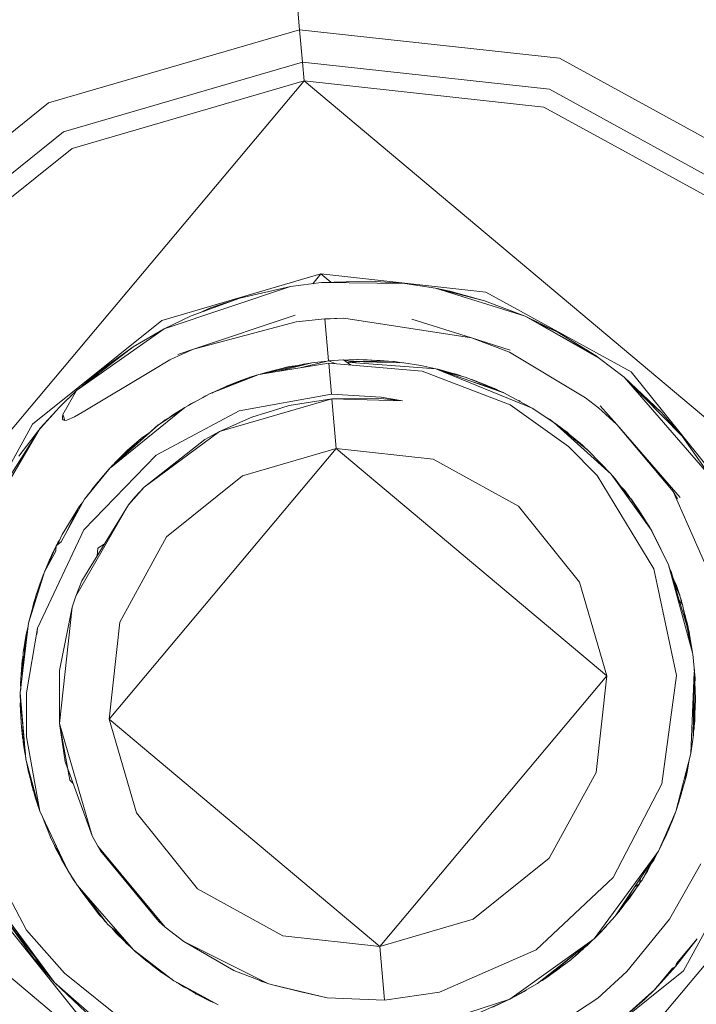
# Model space of a CAD drawing. Units: millimetres. Extents: x -10565 to -655, y 193 to 3750.
# Drawn here: x -1912 to -1899, y 1113 to 1132 of the extents above; entities that cross this region are included whole.
import ezdxf

# ---------------------------------------------------------------- set-up
doc = ezdxf.new("R2010")
doc.units = ezdxf.units.MM
doc.layers.add('1', color=7, linetype='Continuous', true_color=0xffffff)

msp = doc.modelspace()

# ---------------------------------------------------------------- linework, layer by layer
at = {"layer": '1', "color": 18, "linetype": 'Continuous', "lineweight": 13}
for p, q in [((-1906.885475, 1132.074617), (-1907.16657, 1135.289095)), ((-1906.885475, 1132.074617), (-1907.16657, 1135.289095)), ((-1906.885475, 1132.074617), (-1911.671013, 1130.679868)), ((-1906.885475, 1132.074617), (-1906.831354, 1131.455682)), ((-1901.930422, 1131.531738), (-1906.885475, 1132.074617)), ((-1911.383957, 1130.128883), (-1906.831354, 1131.455682)), ((-1906.831354, 1131.455682), (-1906.800359, 1131.101392)), ((-1906.831354, 1131.455682), (-1906.800359, 1131.101392)), ((-1906.831354, 1131.455682), (-1902.117342, 1130.939268)), ((-1901.930422, 1131.531738), (-1897.560447, 1129.133962)), ((-1917.525858, 1118.32013), (-1906.800359, 1131.101392)), ((-1911.219925, 1129.813455), (-1906.800359, 1131.101392)), ((-1906.800359, 1131.101392), (-1894.018978, 1120.375894)), ((-1906.800359, 1131.101392), (-1902.224153, 1130.600117)), ((-1902.117342, 1130.939268), (-1897.959799, 1128.658079)), ((-1915.558428, 1127.560042), (-1911.671013, 1130.679868)), ((-1902.224153, 1130.600117), (-1898.188204, 1128.385685)), ((-1915.082544, 1127.160691), (-1911.383957, 1130.128883)), ((-1914.81027, 1126.932167), (-1911.219925, 1129.813455)), ((-1909.513563, 1126.5352), (-1906.478256, 1127.419733)), ((-1906.634146, 1127.233966), (-1906.478256, 1127.419733)), ((-1906.478256, 1127.419733), (-1906.288198, 1127.260243)), ((-1906.478256, 1127.419733), (-1903.335661, 1127.075456)), ((-1906.463951, 1127.255343), (-1905.52339, 1127.281569)), ((-1905.52339, 1127.281569), (-1904.876798, 1127.234839)), ((-1909.464926, 1126.374267), (-1907.05809, 1127.180718)), ((-1908.023208, 1126.959704), (-1907.05809, 1127.180718)), ((-1906.463951, 1127.255343), (-1907.05809, 1127.180718)), ((-1906.463951, 1127.255343), (-1904.876798, 1127.234839)), ((-1904.876798, 1127.234839), (-1904.291719, 1127.146147)), ((-1904.291719, 1127.146147), (-1903.355449, 1126.908563)), ((-1904.291719, 1127.146147), (-1902.58202, 1126.616143)), ((-1904.021829, 1127.09), (-1904.291719, 1127.146147)), ((-1904.119618, 1127.102476), (-1904.021829, 1127.09)), ((-1908.955187, 1126.619481), (-1908.023208, 1126.959704)), ((-1908.023208, 1126.959704), (-1908.584207, 1126.770757)), ((-1904.021829, 1127.09), (-1903.355449, 1126.908563)), ((-1903.355449, 1126.908563), (-1902.58202, 1126.616143)), ((-1903.335661, 1127.075456), (-1900.564045, 1125.554703)), ((-1908.806594, 1126.673725), (-1908.640712, 1126.74918)), ((-1908.640712, 1126.74918), (-1908.745123, 1126.696165)), ((-1908.584207, 1126.770757), (-1908.699167, 1126.712942)), ((-1908.640712, 1126.74918), (-1908.584207, 1126.770757)), ((-1911.979288, 1124.556445), (-1909.513563, 1126.5352)), ((-1909.464926, 1126.374267), (-1908.955187, 1126.619481)), ((-1906.968206, 1126.633428), (-1908.90488, 1125.985883)), ((-1906.403154, 1126.561068), (-1906.947702, 1126.508616)), ((-1906.043619, 1126.574419), (-1906.403154, 1126.561068)), ((-1906.403154, 1126.561068), (-1906.303972, 1126.564763)), ((-1906.403154, 1126.561068), (-1906.333364, 1125.76236)), ((-1906.403154, 1126.561068), (-1906.333364, 1125.76236)), ((-1906.303972, 1126.564763), (-1906.043619, 1126.574419)), ((-1906.043619, 1126.574419), (-1903.606266, 1126.204751)), ((-1906.043619, 1126.574419), (-1903.606266, 1126.204751)), ((-1904.74686, 1126.558445), (-1903.606266, 1126.204751)), ((-1902.58202, 1126.616143), (-1901.229948, 1125.857137)), ((-1902.58202, 1126.616143), (-1901.162714, 1125.809811)), ((-1901.97143, 1126.316212), (-1902.58202, 1126.616143)), ((-1911.13624, 1125.198863), (-1909.464926, 1126.374267)), ((-1910.055012, 1126.031063), (-1909.464926, 1126.374267)), ((-1906.947702, 1126.508616), (-1908.90488, 1125.985883)), ((-1902.292586, 1126.453665), (-1901.97143, 1126.316212)), ((-1902.884811, 1125.926398), (-1903.606266, 1126.204751)), ((-1902.867168, 1125.966929), (-1903.606266, 1126.204751)), ((-1901.97143, 1126.316212), (-1901.229948, 1125.857137)), ((-1911.13624, 1125.198863), (-1910.055012, 1126.031063)), ((-1910.055012, 1126.031063), (-1910.725206, 1125.55065)), ((-1909.206957, 1125.883363), (-1908.90488, 1125.985883)), ((-1908.90488, 1125.985883), (-1909.195989, 1125.860475)), ((-1909.698762, 1125.580871), (-1909.356922, 1125.785373)), ((-1909.356922, 1125.785373), (-1909.195989, 1125.860475)), ((-1906.333297, 1125.762366), (-1906.048387, 1125.780962)), ((-1905.801596, 1125.723635), (-1906.048387, 1125.780962)), ((-1905.915528, 1125.685118), (-1906.048387, 1125.780962)), ((-1906.0405, 1125.77913), (-1905.94396, 1125.784658)), ((-1906.024787, 1125.77548), (-1905.755609, 1125.786923)), ((-1905.94396, 1125.784658), (-1905.851812, 1125.782833)), ((-1905.793279, 1125.786804), (-1905.876324, 1125.783319)), ((-1905.872125, 1125.783236), (-1905.793279, 1125.786804)), ((-1905.784066, 1125.785713), (-1905.793279, 1125.786804)), ((-1905.78569, 1125.785644), (-1905.793279, 1125.786804)), ((-1905.755609, 1125.786923), (-1905.075401, 1125.749014)), ((-1905.66992, 1125.782147), (-1905.593723, 1125.784419)), ((-1905.593723, 1125.784419), (-1905.103534, 1125.752114)), ((-1905.593723, 1125.784419), (-1905.545025, 1125.775187)), ((-1901.429504, 1125.061058), (-1902.884811, 1125.926398)), ((-1901.229948, 1125.857137), (-1901.162714, 1125.809811)), ((-1901.162714, 1125.809811), (-1900.697798, 1125.451468)), ((-1907.660574, 1125.503801), (-1906.329721, 1125.720404)), ((-1907.660574, 1125.503801), (-1906.329721, 1125.720404)), ((-1906.809896, 1125.702761), (-1907.609101, 1125.512178)), ((-1907.075256, 1125.653766), (-1907.54804, 1125.537299)), ((-1906.651586, 1125.726603), (-1907.287737, 1125.564482)), ((-1907.137483, 1125.640534), (-1907.199108, 1125.623256)), ((-1907.137483, 1125.640534), (-1907.152861, 1125.634648)), ((-1907.115373, 1125.643883), (-1907.137483, 1125.640534)), ((-1907.075256, 1125.653766), (-1906.920156, 1125.676468)), ((-1906.809896, 1125.702761), (-1907.043214, 1125.626798)), ((-1906.357855, 1125.76022), (-1906.873182, 1125.631953)), ((-1906.68274, 1125.718664), (-1906.809896, 1125.702761)), ((-1906.357855, 1125.76022), (-1906.651586, 1125.726603)), ((-1906.333297, 1125.762366), (-1906.357855, 1125.76022)), ((-1906.333297, 1125.762366), (-1906.293243, 1125.765823)), ((-1906.208031, 1125.710037), (-1906.333297, 1125.762366)), ((-1906.277746, 1125.127219), (-1906.329721, 1125.720404)), ((-1906.329721, 1125.720404), (-1904.544204, 1125.568293)), ((-1906.277746, 1125.127219), (-1906.329721, 1125.720404)), ((-1906.257089, 1125.76734), (-1906.293243, 1125.765823)), ((-1905.987713, 1125.737192), (-1904.287666, 1125.613354)), ((-1905.950855, 1125.758306), (-1905.075401, 1125.749014)), ((-1905.924624, 1125.752213), (-1904.893726, 1125.726603)), ((-1905.448482, 1125.774847), (-1905.347914, 1125.772856)), ((-1905.408484, 1125.772211), (-1905.347914, 1125.772856)), ((-1905.272488, 1125.763249), (-1905.347914, 1125.772856)), ((-1905.103534, 1125.752114), (-1905.086733, 1125.749646)), ((-1904.931171, 1125.727533), (-1905.075401, 1125.749014)), ((-1904.571146, 1125.673912), (-1904.893726, 1125.726603)), ((-1904.287666, 1125.613354), (-1904.571146, 1125.673912)), ((-1902.992338, 1125.155829), (-1904.287666, 1125.613354)), ((-1902.446836, 1124.86162), (-1904.287666, 1125.613354)), ((-1904.248327, 1125.603937), (-1904.267393, 1125.606193)), ((-1903.957196, 1125.522542), (-1904.248327, 1125.603937)), ((-1911.069579, 1125.250171), (-1910.725206, 1125.55065)), ((-1910.725206, 1125.55065), (-1910.993073, 1125.309056)), ((-1910.993073, 1125.309056), (-1910.725206, 1125.55065)), ((-1910.981745, 1124.813341), (-1909.698827, 1125.580832)), ((-1907.660574, 1125.503801), (-1908.600658, 1125.132583)), ((-1907.845348, 1125.444077), (-1908.600658, 1125.132583)), ((-1907.877296, 1125.43311), (-1908.053488, 1125.369333)), ((-1907.883475, 1125.428353), (-1908.053488, 1125.369333)), ((-1907.860571, 1125.437799), (-1907.877296, 1125.43311)), ((-1907.866205, 1125.43622), (-1907.852744, 1125.441027)), ((-1907.660574, 1125.503801), (-1907.845348, 1125.444077)), ((-1907.833298, 1125.447972), (-1907.826513, 1125.450395)), ((-1907.826513, 1125.450395), (-1907.78622, 1125.463866)), ((-1907.808438, 1125.456007), (-1907.78622, 1125.463866)), ((-1907.78622, 1125.463866), (-1907.780471, 1125.465047)), ((-1907.714218, 1125.487112), (-1907.741378, 1125.477683)), ((-1907.706551, 1125.48894), (-1907.714218, 1125.487112)), ((-1907.637582, 1125.507543), (-1907.54804, 1125.537299)), ((-1907.54804, 1125.537299), (-1907.349502, 1125.574084)), ((-1904.544204, 1125.568293), (-1902.870983, 1124.926351)), ((-1903.897136, 1125.507735), (-1904.200156, 1125.582444)), ((-1903.72619, 1125.453137), (-1904.140686, 1125.561439)), ((-1903.788236, 1125.469349), (-1903.897136, 1125.507735)), ((-1903.829187, 1125.486754), (-1903.86993, 1125.498145)), ((-1903.829187, 1125.486754), (-1903.844061, 1125.489026)), ((-1903.77899, 1125.466933), (-1903.829187, 1125.486754)), ((-1903.807597, 1125.476173), (-1903.829187, 1125.486754)), ((-1903.141111, 1125.224732), (-1903.72619, 1125.453137)), ((-1903.634337, 1125.417279), (-1903.582901, 1125.403188)), ((-1903.612728, 1125.408843), (-1903.582901, 1125.403188)), ((-1900.697798, 1125.451468), (-1899.58939, 1124.325417)), ((-1900.697798, 1125.451468), (-1899.027914, 1123.533152)), ((-1899.988025, 1124.783538), (-1900.697798, 1125.451468)), ((-1900.564045, 1125.554703), (-1898.585171, 1123.089097)), ((-1908.26115, 1125.286482), (-1908.538431, 1125.162624)), ((-1908.26115, 1125.286482), (-1908.332261, 1125.243271)), ((-1908.26115, 1125.286482), (-1908.053488, 1125.369333)), ((-1908.176232, 1125.307619), (-1908.26115, 1125.286482)), ((-1907.983078, 1125.387276), (-1908.053488, 1125.369333)), ((-1903.582901, 1125.403188), (-1903.164715, 1125.235103)), ((-1903.582901, 1125.403188), (-1903.53836, 1125.379811)), ((-1903.141111, 1125.224732), (-1903.559309, 1125.35609)), ((-1903.370231, 1125.322007), (-1903.457157, 1125.352647)), ((-1903.370231, 1125.322007), (-1903.409701, 1125.333572)), ((-1903.340724, 1125.305848), (-1903.370231, 1125.322007)), ((-1903.338327, 1125.304885), (-1903.370231, 1125.322007)), ((-1903.164715, 1125.235103), (-1903.158284, 1125.231436)), ((-1903.06672, 1125.182102), (-1903.141111, 1125.224732)), ((-1911.474063, 1124.867292), (-1911.13624, 1125.198863)), ((-1911.444215, 1124.899999), (-1911.13624, 1125.198863)), ((-1911.13624, 1125.198863), (-1911.398023, 1124.738716)), ((-1911.13624, 1125.198863), (-1911.398023, 1124.738716)), ((-1911.246151, 1125.096105), (-1911.206294, 1125.130881)), ((-1911.246151, 1125.096105), (-1911.206294, 1125.130881)), ((-1908.600658, 1125.132583), (-1909.072012, 1124.877118)), ((-1908.675045, 1125.095509), (-1908.735233, 1125.059646)), ((-1908.675045, 1125.095509), (-1908.693557, 1125.082234)), ((-1908.675045, 1125.095509), (-1908.643083, 1125.10959)), ((-1908.660063, 1125.100387), (-1908.675045, 1125.095509)), ((-1908.538431, 1125.162624), (-1908.557623, 1125.150331)), ((-1906.270355, 1125.041269), (-1908.411115, 1124.417327)), ((-1908.039659, 1124.808095), (-1906.277746, 1125.127219)), ((-1907.083124, 1124.910615), (-1906.270355, 1125.041269)), ((-1906.277746, 1125.127219), (-1905.331939, 1125.072382)), ((-1905.333847, 1125.046156), (-1906.270355, 1125.041269)), ((-1906.270355, 1125.041269), (-1906.187385, 1124.092363)), ((-1904.919237, 1124.998949), (-1906.270355, 1125.041269)), ((-1906.270355, 1125.041269), (-1906.187385, 1124.092363)), ((-1904.919237, 1124.998949), (-1906.270355, 1125.041269)), ((-1904.919237, 1124.998949), (-1905.333847, 1125.046156)), ((-1904.919237, 1124.998949), (-1905.331939, 1125.072382)), ((-1902.99806, 1125.158571), (-1903.086815, 1125.193617)), ((-1902.994873, 1125.156724), (-1902.99806, 1125.158571)), ((-1902.446836, 1124.86162), (-1902.992338, 1125.155829)), ((-1901.184887, 1124.865793), (-1901.429504, 1125.061058)), ((-1900.361563, 1125.109881), (-1899.988025, 1124.783538)), ((-1911.522716, 1124.819539), (-1911.475176, 1124.8662)), ((-1911.522716, 1124.819539), (-1911.475176, 1124.8662)), ((-1911.464416, 1124.877994), (-1911.475176, 1124.8662)), ((-1911.464523, 1124.877746), (-1911.465339, 1124.875855)), ((-1911.462635, 1124.882124), (-1911.464416, 1124.877994)), ((-1911.462635, 1124.882124), (-1911.445315, 1124.898932)), ((-1911.433786, 1124.911569), (-1911.445315, 1124.898932)), ((-1911.445315, 1124.898932), (-1911.433786, 1124.911569)), ((-1911.433786, 1124.911569), (-1911.445315, 1124.898932)), ((-1911.412625, 1124.930655), (-1911.433786, 1124.911569)), ((-1911.433786, 1124.911569), (-1911.412625, 1124.930655)), ((-1911.424639, 1124.918996), (-1911.433786, 1124.911569)), ((-1909.072012, 1124.877118), (-1910.486522, 1123.733)), ((-1909.572691, 1124.545835), (-1909.072012, 1124.877118)), ((-1908.957809, 1124.943875), (-1909.003588, 1124.914202)), ((-1909.000884, 1124.915668), (-1908.910364, 1124.970578)), ((-1908.957809, 1124.943875), (-1908.970562, 1124.934061)), ((-1908.942547, 1124.951055), (-1908.957809, 1124.943875)), ((-1908.948529, 1124.947426), (-1908.957809, 1124.943875)), ((-1908.910364, 1124.970578), (-1908.83402, 1125.006105)), ((-1907.083124, 1124.910615), (-1907.505466, 1124.781472)), ((-1902.870983, 1124.926351), (-1901.756853, 1124.133132)), ((-1902.68907, 1125.000618), (-1902.716274, 1125.006938)), ((-1902.677295, 1124.985915), (-1902.68907, 1125.000618)), ((-1902.677292, 1124.985913), (-1902.68907, 1125.000618)), ((-1902.03318, 1124.589823), (-1902.446836, 1124.86162)), ((-1900.833458, 1124.553226), (-1901.184887, 1124.865793)), ((-1901.15127, 1124.906324), (-1900.833458, 1124.553226)), ((-1911.829323, 1124.478005), (-1911.522716, 1124.819539)), ((-1911.826804, 1124.479309), (-1911.522716, 1124.819539)), ((-1911.404512, 1124.697903), (-1911.407083, 1124.681734)), ((-1911.407083, 1124.681734), (-1911.403269, 1124.654792)), ((-1911.398023, 1124.738716), (-1911.404512, 1124.697904)), ((-1911.403269, 1124.654792), (-1911.395401, 1124.640487)), ((-1911.398023, 1124.738716), (-1911.388169, 1124.706364)), ((-1911.388168, 1124.706364), (-1911.363453, 1124.625228)), ((-1911.320537, 1124.629758), (-1911.175817, 1124.694012)), ((-1911.175817, 1124.694012), (-1910.981745, 1124.813341)), ((-1909.621567, 1123.966716), (-1908.039659, 1124.808095)), ((-1909.347647, 1124.694739), (-1909.444898, 1124.636792)), ((-1909.359141, 1124.68789), (-1909.307331, 1124.729775)), ((-1909.356197, 1124.689645), (-1909.307331, 1124.729775)), ((-1909.307331, 1124.729775), (-1909.155494, 1124.82188)), ((-1909.307331, 1124.729775), (-1909.252181, 1124.757906)), ((-1907.796949, 1124.692343), (-1908.411115, 1124.417327)), ((-1907.507727, 1124.780781), (-1907.796949, 1124.692343)), ((-1902.147931, 1124.666036), (-1902.158409, 1124.672106)), ((-1902.121872, 1124.65205), (-1902.154693, 1124.669665)), ((-1899.988025, 1124.783538), (-1899.58939, 1124.325417)), ((-1913.499922, 1121.784829), (-1911.979288, 1124.556445)), ((-1911.852688, 1124.450348), (-1911.826804, 1124.479309)), ((-1911.852688, 1124.450348), (-1911.829323, 1124.478005)), ((-1911.395401, 1124.640487), (-1911.381334, 1124.629639)), ((-1911.381334, 1124.629639), (-1911.363453, 1124.625228)), ((-1911.363453, 1124.625228), (-1911.320537, 1124.629758)), ((-1909.572691, 1124.545835), (-1910.484752, 1123.734864)), ((-1909.57889, 1124.541305), (-1909.779666, 1124.367597)), ((-1909.574815, 1124.543946), (-1909.57889, 1124.541305)), ((-1909.543263, 1124.565306), (-1909.529537, 1124.577068)), ((-1909.537378, 1124.5692), (-1909.520239, 1124.583863)), ((-1909.529537, 1124.577068), (-1909.520239, 1124.583863)), ((-1909.520239, 1124.583863), (-1909.493905, 1124.597965)), ((-1909.444898, 1124.636792), (-1909.483317, 1124.60497)), ((-1902.121872, 1124.65205), (-1902.03318, 1124.589823)), ((-1902.111858, 1124.645136), (-1902.11277, 1124.645665)), ((-1902.111858, 1124.645136), (-1902.112385, 1124.645395)), ((-1902.111858, 1124.645136), (-1902.03318, 1124.589823)), ((-1902.11131, 1124.64464), (-1902.111858, 1124.645136)), ((-1901.372522, 1124.04909), (-1902.03318, 1124.589823)), ((-1900.940508, 1123.603962), (-1902.03318, 1124.589823)), ((-1901.971668, 1124.545358), (-1902.03318, 1124.589823)), ((-1901.494116, 1124.160074), (-1902.03318, 1124.589823)), ((-1901.494116, 1124.160074), (-1901.971668, 1124.545358)), ((-1901.963756, 1124.538975), (-1901.900858, 1124.492906)), ((-1901.900858, 1124.492906), (-1901.526064, 1124.188207)), ((-1901.900858, 1124.492906), (-1901.878556, 1124.470236)), ((-1900.833458, 1124.553226), (-1899.759382, 1123.270772)), ((-1899.630398, 1123.159312), (-1900.833458, 1124.553226)), ((-1913.192838, 1122.165821), (-1911.852688, 1124.450348)), ((-1912.996382, 1122.637413), (-1911.852688, 1124.450348)), ((-1911.860772, 1124.437534), (-1912.239879, 1123.949669)), ((-1909.896702, 1124.292634), (-1910.364956, 1123.861216)), ((-1909.896702, 1124.292634), (-1910.169691, 1124.051712)), ((-1909.756352, 1124.38253), (-1909.896702, 1124.292634)), ((-1909.772734, 1124.367963), (-1909.896702, 1124.292634)), ((-1908.411115, 1124.417327), (-1909.848541, 1123.353861)), ((-1908.688396, 1124.263071), (-1908.411115, 1124.417327)), ((-1901.782602, 1124.40183), (-1901.863305, 1124.462376)), ((-1901.756828, 1124.375813), (-1901.782602, 1124.40183)), ((-1901.763652, 1124.381361), (-1901.782602, 1124.40183)), ((-1899.58939, 1124.325417), (-1899.027914, 1123.533152)), ((-1906.187385, 1124.092363), (-1910.516828, 1118.933104)), ((-1908.688396, 1124.263071), (-1909.848541, 1123.353861)), ((-1906.187385, 1124.092363), (-1907.971233, 1123.572491)), ((-1901.028007, 1119.76292), (-1906.187385, 1124.092363)), ((-1904.340118, 1123.890065), (-1906.187385, 1124.092363)), ((-1901.756853, 1124.133132), (-1901.209205, 1123.577617)), ((-1901.526064, 1124.188207), (-1901.517906, 1124.179267)), ((-1901.453851, 1124.115656), (-1901.494116, 1124.160074)), ((-1901.46558, 1124.125256), (-1901.494116, 1124.160074)), ((-1901.400656, 1124.075316), (-1901.463965, 1124.126813)), ((-1911.00058, 1122.543715), (-1909.621567, 1123.966716)), ((-1910.169691, 1124.051712), (-1910.364956, 1123.861216)), ((-1910.294861, 1123.93143), (-1910.364956, 1123.861216)), ((-1910.284847, 1123.941086), (-1910.324905, 1123.900289)), ((-1910.294861, 1123.93143), (-1910.292278, 1123.933518)), ((-1910.284847, 1123.941086), (-1910.289358, 1123.934967)), ((-1910.273186, 1123.950745), (-1910.284847, 1123.941086)), ((-1910.278201, 1123.945853), (-1910.284847, 1123.941086)), ((-1901.386405, 1124.060453), (-1901.400656, 1124.075316)), ((-1900.940508, 1123.603962), (-1901.372522, 1124.04909)), ((-1910.495484, 1123.723567), (-1910.985559, 1123.127364)), ((-1910.495547, 1123.7235), (-1910.978884, 1123.136424)), ((-1910.495352, 1123.723738), (-1910.514206, 1123.70386)), ((-1910.495547, 1123.7235), (-1910.514206, 1123.70386)), ((-1910.501579, 1123.717151), (-1910.497278, 1123.722337)), ((-1910.497278, 1123.722337), (-1910.491589, 1123.728308)), ((-1910.490125, 1123.730086), (-1910.495352, 1123.723738)), ((-1910.490125, 1123.730086), (-1910.49529, 1123.723803)), ((-1910.485052, 1123.734597), (-1910.490125, 1123.730086)), ((-1910.486712, 1123.732847), (-1910.490125, 1123.730086)), ((-1910.488619, 1123.731425), (-1910.448513, 1123.773518)), ((-1910.449637, 1123.771935), (-1910.485052, 1123.734597)), ((-1910.449942, 1123.771505), (-1910.484752, 1123.734864)), ((-1910.446256, 1123.776697), (-1910.460902, 1123.756071)), ((-1910.373752, 1123.850539), (-1910.446256, 1123.776697)), ((-1910.364956, 1123.861216), (-1910.426068, 1123.787044)), ((-1910.420207, 1123.803227), (-1910.364956, 1123.861216)), ((-1910.364956, 1123.861216), (-1910.412865, 1123.810704)), ((-1910.368726, 1123.856996), (-1910.407878, 1123.815784)), ((-1910.382008, 1123.842132), (-1910.364956, 1123.861216)), ((-1902.711004, 1122.996114), (-1904.340118, 1123.890065)), ((-1910.770029, 1123.407863), (-1910.583982, 1123.616085)), ((-1910.514206, 1123.70386), (-1910.692377, 1123.49477)), ((-1910.514206, 1123.70386), (-1910.524028, 1123.688907)), ((-1909.42058, 1122.409366), (-1907.971233, 1123.572491)), ((-1901.209205, 1123.577617), (-1900.127977, 1121.799968)), ((-1900.182098, 1122.54288), (-1900.940508, 1123.603962)), ((-1900.865644, 1123.517297), (-1900.916406, 1123.570242)), ((-1900.865644, 1123.517297), (-1900.902228, 1123.550406)), ((-1910.781567, 1123.390103), (-1910.826772, 1123.337053)), ((-1910.82473, 1123.323664), (-1910.770029, 1123.407863)), ((-1910.817831, 1123.332044), (-1910.770029, 1123.407863)), ((-1910.808419, 1123.358591), (-1910.807699, 1123.361252)), ((-1910.804847, 1123.362783), (-1910.807699, 1123.361252)), ((-1909.848541, 1123.353861), (-1910.150141, 1123.021744)), ((-1910.02354, 1123.167537), (-1909.848541, 1123.353861)), ((-1909.848541, 1123.353861), (-1910.02354, 1123.167537)), ((-1900.766963, 1123.376624), (-1900.865644, 1123.517297)), ((-1900.681585, 1123.290442), (-1900.806653, 1123.416688)), ((-1900.564998, 1123.135112), (-1900.75599, 1123.345806)), ((-1910.956419, 1123.16371), (-1910.94622, 1123.181008)), ((-1910.954987, 1123.16545), (-1910.94622, 1123.181008)), ((-1910.94622, 1123.181008), (-1910.853568, 1123.292726)), ((-1910.94622, 1123.181008), (-1910.860377, 1123.281463)), ((-1910.826772, 1123.337053), (-1910.862874, 1123.277332)), ((-1910.02354, 1123.167537), (-1910.150141, 1123.021744)), ((-1910.02354, 1123.167537), (-1910.037008, 1123.146324)), ((-1900.586966, 1123.159346), (-1900.681585, 1123.290442)), ((-1898.772568, 1121.024154), (-1899.759382, 1123.270772)), ((-1899.675459, 1123.131417), (-1899.759382, 1123.270772)), ((-1910.985559, 1123.127364), (-1911.433501, 1122.315225)), ((-1911.079496, 1122.993968), (-1911.414236, 1122.451209)), ((-1911.079496, 1122.993968), (-1911.344518, 1122.476555)), ((-1910.150141, 1123.021744), (-1911.15126, 1121.279381)), ((-1911.0179, 1123.068729), (-1911.079496, 1122.993968)), ((-1911.038011, 1121.569656), (-1910.150141, 1123.021744)), ((-1910.978884, 1123.136424), (-1910.985559, 1123.127364)), ((-1901.547998, 1121.546887), (-1902.711004, 1122.996114)), ((-1900.213569, 1122.597598), (-1900.564998, 1123.135112)), ((-1900.564829, 1123.134853), (-1900.564522, 1123.134516)), ((-1900.564781, 1123.13478), (-1900.564522, 1123.134516)), ((-1900.564522, 1123.134516), (-1900.235265, 1122.634195)), ((-1900.564522, 1123.134516), (-1900.556931, 1123.122773)), ((-1900.426477, 1122.936986), (-1900.517763, 1123.063464)), ((-1900.426477, 1122.936986), (-1900.454325, 1122.967066)), ((-1911.145248, 1122.887356), (-1911.143392, 1122.899435)), ((-1911.134554, 1122.904696), (-1911.143392, 1122.899435)), ((-1911.134554, 1122.904696), (-1911.143392, 1122.899435)), ((-1911.134553, 1122.904696), (-1911.143392, 1122.899435)), ((-1900.295097, 1122.725112), (-1900.426477, 1122.936986)), ((-1900.213569, 1122.597598), (-1900.273293, 1122.67047)), ((-1900.235265, 1122.634195), (-1900.21711, 1122.603013)), ((-1900.213569, 1122.597598), (-1900.182098, 1122.54288)), ((-1900.204427, 1122.57412), (-1900.213569, 1122.597598)), ((-1911.882252, 1120.665811), (-1911.00058, 1122.543715)), ((-1911.414236, 1122.451209), (-1911.501476, 1122.257778)), ((-1910.314411, 1120.780252), (-1909.42058, 1122.409366)), ((-1900.128454, 1122.447155), (-1900.182098, 1122.54288)), ((-1899.850696, 1121.87662), (-1900.182098, 1122.54288)), ((-1900.170177, 1122.522138), (-1900.182098, 1122.54288)), ((-1900.168368, 1122.518379), (-1900.170177, 1122.522138)), ((-1899.850696, 1121.87662), (-1900.128454, 1122.447155)), ((-1911.684073, 1121.860926), (-1911.527485, 1122.235797)), ((-1911.533608, 1122.221138), (-1911.601394, 1122.083209)), ((-1911.590904, 1122.105859), (-1911.5293, 1122.23145)), ((-1911.533729, 1122.133506), (-1911.527485, 1122.235797)), ((-1911.527485, 1122.235797), (-1911.433501, 1122.315225)), ((-1911.526944, 1122.236254), (-1911.513895, 1122.262858)), ((-1911.49506, 1122.299574), (-1911.525636, 1122.23736)), ((-1911.49506, 1122.299574), (-1911.520085, 1122.242051)), ((-1911.513895, 1122.262858), (-1911.510649, 1122.267854)), ((-1911.460973, 1122.347581), (-1911.49506, 1122.299574)), ((-1911.463033, 1122.343015), (-1911.49506, 1122.299574)), ((-1910.610742, 1122.268444), (-1910.729021, 1122.192882)), ((-1911.533729, 1122.133506), (-1911.749452, 1121.74239)), ((-1911.601394, 1122.083209), (-1911.720647, 1121.794615)), ((-1911.63072, 1122.020029), (-1911.619963, 1122.038274)), ((-1911.594392, 1122.097457), (-1911.590904, 1122.105859)), ((-1911.590904, 1122.105859), (-1911.587997, 1122.110471)), ((-1910.746975, 1122.045638), (-1910.729021, 1122.192882)), ((-1911.653847, 1121.968888), (-1911.73409, 1121.770242)), ((-1911.653847, 1121.968888), (-1911.732221, 1121.77363)), ((-1911.731094, 1121.788047), (-1911.666661, 1121.936963)), ((-1911.640208, 1121.965938), (-1911.692692, 1121.845299)), ((-1911.637376, 1121.996134), (-1911.653847, 1121.968888)), ((-1911.639795, 1121.99028), (-1911.653847, 1121.968888)), ((-1911.650332, 1121.974701), (-1911.63072, 1122.020029)), ((-1899.446815, 1120.550774), (-1899.850696, 1121.87662)), ((-1899.389833, 1120.196722), (-1899.850696, 1121.87662)), ((-1911.749452, 1121.74239), (-1912.053436, 1120.764636)), ((-1911.749452, 1121.74239), (-1911.906809, 1121.304534)), ((-1911.812746, 1121.575272), (-1911.761803, 1121.708024)), ((-1911.7467, 1121.74738), (-1911.731094, 1121.788047)), ((-1911.731094, 1121.788047), (-1911.714894, 1121.816798)), ((-1900.127977, 1121.799968), (-1899.696678, 1119.763874)), ((-1899.798244, 1121.749543), (-1899.835664, 1121.827273)), ((-1899.798244, 1121.749543), (-1899.835342, 1121.826215)), ((-1899.758319, 1121.615083), (-1899.798244, 1121.749543)), ((-1899.776318, 1121.65449), (-1899.798244, 1121.749543)), ((-1899.696678, 1121.48013), (-1899.796471, 1121.698611)), ((-1911.832422, 1121.523999), (-1911.876097, 1121.38999)), ((-1911.832422, 1121.524118), (-1911.832627, 1121.523371)), ((-1911.832422, 1121.524118), (-1911.832574, 1121.523533)), ((-1911.814572, 1121.567316), (-1911.832422, 1121.524118)), ((-1911.814582, 1121.565124), (-1911.832422, 1121.524118)), ((-1911.81459, 1121.563535), (-1911.832422, 1121.523999)), ((-1911.817393, 1121.553341), (-1911.832422, 1121.523999)), ((-1911.824316, 1121.546887), (-1911.832127, 1121.524833)), ((-1911.831781, 1121.52567), (-1911.814556, 1121.570556)), ((-1911.814566, 1121.568484), (-1911.83075, 1121.528164)), ((-1911.814553, 1121.571055), (-1911.824316, 1121.546887)), ((-1911.814602, 1121.561105), (-1911.814541, 1121.57359)), ((-1911.807867, 1121.579846), (-1911.814541, 1121.57359)), ((-1911.782597, 1121.650164), (-1911.812912, 1121.575116)), ((-1911.78958, 1121.630732), (-1911.811295, 1121.576632)), ((-1911.797676, 1121.608203), (-1911.81036, 1121.577509)), ((-1911.806394, 1121.583945), (-1911.808391, 1121.579355)), ((-1911.038011, 1121.569656), (-1911.15126, 1121.279381)), ((-1901.028007, 1119.76292), (-1901.547998, 1121.546887)), ((-1899.761534, 1121.583921), (-1899.634928, 1121.295236)), ((-1899.631828, 1121.285222), (-1899.759276, 1121.576508)), ((-1899.641544, 1121.310323), (-1899.696678, 1121.48013)), ((-1911.906809, 1121.304534), (-1912.053436, 1120.764755)), ((-1911.15126, 1121.279381), (-1911.222786, 1121.066712)), ((-1899.634928, 1121.295236), (-1899.632928, 1121.287736)), ((-1899.634928, 1121.295236), (-1899.633851, 1121.289847)), ((-1899.591051, 1121.131782), (-1899.631828, 1121.285222)), ((-1911.951154, 1121.159695), (-1911.991488, 1120.992735)), ((-1911.951154, 1121.159695), (-1911.955949, 1121.123593)), ((-1911.921121, 1121.251845), (-1911.951154, 1121.159695)), ((-1899.582475, 1121.121071), (-1899.643913, 1121.1978)), ((-1899.604172, 1121.195219), (-1899.624766, 1121.258649)), ((-1899.604172, 1121.195219), (-1899.614001, 1121.218142)), ((-1899.594568, 1121.145014), (-1899.604172, 1121.195219)), ((-1899.591051, 1121.131782), (-1899.582475, 1121.121071)), ((-1899.582475, 1121.121071), (-1899.396219, 1120.22)), ((-1911.222786, 1121.066712), (-1911.465734, 1118.850134)), ((-1911.464304, 1119.862579), (-1911.222786, 1121.066712)), ((-1899.479955, 1120.713733), (-1899.562416, 1121.02403)), ((-1912.053436, 1120.764755), (-1912.210792, 1119.434975)), ((-1912.053436, 1120.764636), (-1912.210792, 1119.434975)), ((-1910.516828, 1118.933104), (-1910.314411, 1120.780252)), ((-1899.479955, 1120.713733), (-1899.519003, 1120.814005)), ((-1899.499474, 1120.787179), (-1899.480909, 1120.717548)), ((-1899.480909, 1120.717548), (-1899.480829, 1120.71702)), ((-1899.463654, 1120.606052), (-1899.479955, 1120.713733)), ((-1912.097305, 1120.554708), (-1912.143473, 1120.003824)), ((-1912.097373, 1120.553902), (-1912.125915, 1120.393179)), ((-1912.060009, 1120.709094), (-1912.097305, 1120.554708)), ((-1912.095875, 1120.562337), (-1912.09702, 1120.55589)), ((-1912.092381, 1120.575093), (-1912.095875, 1120.562337)), ((-1912.091345, 1119.433664), (-1911.882252, 1120.665811)), ((-1911.893934, 1120.550178), (-1911.882252, 1120.665811)), ((-1899.455637, 1120.595716), (-1899.468801, 1120.64005)), ((-1899.451386, 1120.565779), (-1899.455637, 1120.595716)), ((-1899.389833, 1120.196722), (-1899.446815, 1120.550774)), ((-1912.153095, 1120.211385), (-1912.132353, 1120.353006)), ((-1912.125915, 1120.393179), (-1912.138421, 1120.064109)), ((-1912.132353, 1120.353006), (-1912.126586, 1120.375521)), ((-1912.131373, 1120.356829), (-1912.129968, 1120.368384)), ((-1912.129968, 1120.368384), (-1912.126319, 1120.382558)), ((-1912.103653, 1120.478965), (-1912.125915, 1120.393179)), ((-1904.744476, 1107.594512), (-1894.018978, 1120.375894)), ((-1912.162597, 1120.100047), (-1912.154076, 1120.170125)), ((-1912.161687, 1119.849915), (-1912.153095, 1120.211385)), ((-1912.153095, 1120.211385), (-1912.129089, 1120.309657)), ((-1899.38752, 1120.175725), (-1899.389833, 1120.196722)), ((-1899.388036, 1120.18041), (-1899.386972, 1120.175265)), ((-1899.386972, 1120.175265), (-1899.38752, 1120.175725)), ((-1899.358124, 1119.908951), (-1899.387519, 1120.175723)), ((-1899.386972, 1120.175265), (-1899.359949, 1119.908792)), ((-1912.171692, 1120.060824), (-1912.205786, 1119.614623)), ((-1912.189573, 1119.878195), (-1912.179006, 1119.9651)), ((-1912.171692, 1120.060824), (-1912.17563, 1119.7321)), ((-1912.154958, 1120.132989), (-1912.171692, 1120.060824)), ((-1912.189573, 1119.878195), (-1912.183512, 1119.906125)), ((-1912.189453, 1119.82837), (-1912.189573, 1119.878195)), ((-1911.464304, 1119.862579), (-1911.465734, 1118.850134)), ((-1899.422735, 1118.280195), (-1899.361162, 1119.832363)), ((-1899.377912, 1118.592285), (-1899.35994, 1119.788061)), ((-1899.350971, 1119.82026), (-1899.363414, 1119.775593)), ((-1899.350971, 1119.82026), (-1899.362164, 1119.807106)), ((-1899.361461, 1118.748926), (-1899.358456, 1119.79339)), ((-1899.358641, 1119.895897), (-1899.358124, 1119.908951)), ((-1899.358641, 1119.895897), (-1899.350971, 1119.82026)), ((-1899.358361, 1119.893134), (-1899.358124, 1119.908951)), ((-1899.358174, 1119.891291), (-1899.358124, 1119.908951)), ((-1899.35685, 1119.878228), (-1899.358124, 1119.908951)), ((-1899.358124, 1119.908951), (-1899.353464, 1119.844844)), ((-1899.351698, 1119.827433), (-1899.358124, 1119.908951)), ((-1899.351011, 1119.820654), (-1899.358124, 1119.908951)), ((-1899.333566, 1119.316719), (-1899.353996, 1119.809402)), ((-1899.351531, 1119.818249), (-1899.344295, 1119.718693)), ((-1899.348587, 1119.787954), (-1899.351097, 1119.819806)), ((-1899.349779, 1119.805358), (-1899.350977, 1119.820237)), ((-1899.349779, 1119.805358), (-1899.350052, 1119.806542)), ((-1899.349869, 1119.804221), (-1899.349779, 1119.805358)), ((-1899.349817, 1119.803558), (-1899.349779, 1119.805358)), ((-1899.348094, 1119.77096), (-1899.348587, 1119.787954)), ((-1912.205786, 1119.614623), (-1912.203164, 1119.499436)), ((-1901.028007, 1119.76292), (-1905.35745, 1114.603542)), ((-1901.230425, 1117.915653), (-1901.028007, 1119.76292)), ((-1899.696678, 1119.763874), (-1899.97682, 1117.703579)), ((-1899.344295, 1119.718693), (-1899.348412, 1119.674741)), ((-1899.344295, 1119.718693), (-1899.345056, 1119.593817)), ((-1899.338082, 1119.425611), (-1899.344692, 1119.653612)), ((-1912.210792, 1119.434975), (-1912.211269, 1119.363211)), ((-1912.210792, 1119.434975), (-1912.103027, 1118.17231)), ((-1912.090629, 1118.600152), (-1912.091345, 1119.433664)), ((-1912.211269, 1119.363211), (-1912.103027, 1118.172191)), ((-1912.203929, 1119.282451), (-1912.209839, 1119.211935)), ((-1912.202525, 1119.267004), (-1912.209839, 1119.211935)), ((-1899.361461, 1118.748926), (-1899.333566, 1119.316719)), ((-1899.336574, 1119.255501), (-1899.333805, 1119.278096)), ((-1899.336171, 1119.263708), (-1899.333805, 1119.278096)), ((-1899.333805, 1119.278096), (-1899.334534, 1119.297019)), ((-1899.333805, 1119.278096), (-1899.334421, 1119.299333)), ((-1912.209839, 1119.211935), (-1912.19187, 1118.878388)), ((-1912.194103, 1118.875764), (-1912.192113, 1118.882906)), ((-1912.194103, 1118.875764), (-1912.19187, 1118.878388)), ((-1912.185069, 1118.787237), (-1912.194103, 1118.875764)), ((-1912.191566, 1118.872752), (-1912.18695, 1118.787073)), ((-1911.266416, 1117.77427), (-1911.465734, 1118.850134)), ((-1911.465734, 1118.850134), (-1910.841793, 1116.709255)), ((-1911.35487, 1118.123911), (-1911.465734, 1118.850134)), ((-1905.35745, 1114.603542), (-1910.516828, 1118.933104)), ((-1909.996837, 1117.149018), (-1910.516828, 1118.933104)), ((-1899.349302, 1118.897222), (-1899.356363, 1118.852693)), ((-1899.348612, 1119.010476), (-1899.349302, 1118.897222)), ((-1912.18695, 1118.787073), (-1912.167162, 1118.59443)), ((-1912.18695, 1118.787073), (-1912.183246, 1118.769377)), ((-1912.18695, 1118.787073), (-1912.173599, 1118.651293)), ((-1912.157863, 1118.52064), (-1912.183246, 1118.769377)), ((-1912.173599, 1118.651293), (-1912.170446, 1118.626405)), ((-1899.376683, 1118.674098), (-1899.361461, 1118.748926)), ((-1899.376579, 1118.680994), (-1899.361461, 1118.748926)), ((-1899.374574, 1118.622921), (-1899.373136, 1118.691535)), ((-1912.167162, 1118.59443), (-1912.163927, 1118.580057)), ((-1912.16541, 1118.586646), (-1912.161241, 1118.553738)), ((-1912.157863, 1118.52064), (-1912.156951, 1118.519872)), ((-1912.116502, 1118.320569), (-1912.157863, 1118.52064)), ((-1912.157863, 1118.52064), (-1912.146965, 1118.441045)), ((-1912.15587, 1118.518963), (-1912.132768, 1118.499522)), ((-1912.155758, 1118.510457), (-1912.145466, 1118.429206)), ((-1912.153769, 1118.500834), (-1912.145466, 1118.429206)), ((-1912.149519, 1118.457817), (-1912.150777, 1118.468881)), ((-1912.146188, 1118.501242), (-1912.123939, 1118.402385)), ((-1911.836237, 1117.182158), (-1912.090629, 1118.600152)), ((-1911.836237, 1117.182158), (-1912.090629, 1118.600152)), ((-1899.422735, 1118.280195), (-1899.377912, 1118.592285)), ((-1899.377726, 1118.604672), (-1899.374574, 1118.622921)), ((-1917.525858, 1118.32013), (-1904.744476, 1107.594512)), ((-1912.148523, 1118.452419), (-1912.149519, 1118.457817)), ((-1912.145466, 1118.429206), (-1912.113103, 1118.283166)), ((-1912.145466, 1118.429206), (-1912.126058, 1118.366793)), ((-1912.145148, 1118.427774), (-1912.144512, 1118.423127)), ((-1912.144512, 1118.423127), (-1912.143777, 1118.421472)), ((-1912.141889, 1118.405484), (-1912.143807, 1118.42172)), ((-1912.141889, 1118.405484), (-1912.124962, 1118.297122)), ((-1912.124962, 1118.297122), (-1912.136626, 1118.389318)), ((-1912.105194, 1118.196154), (-1912.124962, 1118.297122)), ((-1899.712414, 1117.171906), (-1899.422735, 1118.280195)), ((-1912.105244, 1118.196409), (-1912.105166, 1118.195846)), ((-1912.103027, 1118.17231), (-1911.836237, 1117.182158)), ((-1912.103027, 1118.172191), (-1911.923736, 1117.444895)), ((-1912.100483, 1118.161986), (-1912.098497, 1118.147634)), ((-1912.098497, 1118.147634), (-1912.080531, 1118.070178)), ((-1912.098497, 1118.147634), (-1912.093471, 1118.133538)), ((-1912.052006, 1117.924474), (-1912.090869, 1118.122983)), ((-1911.35487, 1118.123911), (-1911.286122, 1117.934361)), ((-1899.50189, 1117.885731), (-1899.455247, 1118.155806)), ((-1912.019609, 1117.833867), (-1912.052006, 1117.924474)), ((-1912.025765, 1117.858843), (-1912.052006, 1117.924474)), ((-1912.046999, 1117.902301), (-1912.050115, 1117.919186)), ((-1912.046999, 1117.902301), (-1912.049316, 1117.916953)), ((-1911.993593, 1117.688082), (-1912.046999, 1117.902301)), ((-1912.033715, 1117.868346), (-1912.046999, 1117.902301)), ((-1911.286111, 1117.934329), (-1910.841793, 1116.709255)), ((-1902.124256, 1116.286539), (-1901.230425, 1117.915653)), ((-1899.484815, 1118.042681), (-1899.525017, 1117.789172)), ((-1899.510463, 1117.944552), (-1899.525017, 1117.789172)), ((-1899.507374, 1117.861889), (-1899.48658, 1118.031552)), ((-1899.50189, 1117.885731), (-1899.497204, 1117.944864)), ((-1912.037001, 1117.882508), (-1911.981672, 1117.643975)), ((-1911.96236, 1117.574953), (-1911.996522, 1117.740198)), ((-1911.251679, 1117.758768), (-1911.266416, 1117.77427)), ((-1911.2044, 1117.709037), (-1911.251676, 1117.758766)), ((-1899.525017, 1117.789172), (-1899.62101, 1117.472978)), ((-1899.521404, 1117.811953), (-1899.507374, 1117.861889)), ((-1899.506273, 1117.87087), (-1899.50189, 1117.885731)), ((-1911.989713, 1117.678643), (-1911.993593, 1117.688082)), ((-1911.981672, 1117.643975), (-1911.971302, 1117.618207)), ((-1911.952872, 1117.563102), (-1911.96236, 1117.574953)), ((-1911.952872, 1117.563102), (-1911.96236, 1117.574953)), ((-1911.95379, 1117.564249), (-1911.96236, 1117.574953)), ((-1911.96236, 1117.574953), (-1911.95379, 1117.564249)), ((-1911.95379, 1117.564249), (-1911.937326, 1117.489956)), ((-1899.97682, 1117.703579), (-1900.903314, 1115.916871)), ((-1899.636835, 1117.395185), (-1899.5764, 1117.692284)), ((-1899.632464, 1117.41667), (-1899.562425, 1117.665953)), ((-1911.937326, 1117.489956), (-1911.93072, 1117.473229)), ((-1911.923736, 1117.444895), (-1911.836237, 1117.182158)), ((-1899.712414, 1117.171906), (-1899.636835, 1117.395185)), ((-1899.712414, 1117.171906), (-1899.650425, 1117.352746)), ((-1899.650425, 1117.352746), (-1899.646638, 1117.366224)), ((-1899.650425, 1117.352746), (-1899.649692, 1117.357201)), ((-1913.294643, 1117.182635), (-1912.091583, 1114.915632)), ((-1911.876553, 1117.303217), (-1911.873668, 1117.2904)), ((-1911.87601, 1117.301585), (-1911.873668, 1117.2904)), ((-1911.873668, 1117.2904), (-1911.865122, 1117.268893)), ((-1911.873668, 1117.2904), (-1911.86832, 1117.278495)), ((-1911.836237, 1117.182158), (-1911.30361, 1116.051577)), ((-1908.833832, 1115.69979), (-1909.996837, 1117.149018)), ((-1900.039762, 1116.416119), (-1899.712414, 1117.171906)), ((-1899.910539, 1116.683863), (-1899.712414, 1117.171906)), ((-1899.844021, 1116.835259), (-1899.712414, 1117.171906)), ((-1899.712414, 1117.171906), (-1899.788231, 1116.971157)), ((-1911.800583, 1117.106478), (-1911.621422, 1116.655611)), ((-1899.788231, 1116.971157), (-1899.799815, 1116.948336)), ((-1899.902672, 1116.701029), (-1899.862809, 1116.799686)), ((-1899.865881, 1116.79387), (-1899.844021, 1116.835259)), ((-1899.859789, 1116.808875), (-1899.844021, 1116.835259)), ((-1898.044914, 1116.911195), (-1899.565786, 1114.13946)), ((-1911.621422, 1116.655611), (-1911.362737, 1116.153143)), ((-1911.594723, 1116.669509), (-1911.362737, 1116.153143)), ((-1910.841793, 1116.709255), (-1910.734266, 1116.512321)), ((-1900.039762, 1116.416119), (-1899.910539, 1116.683863)), ((-1899.907463, 1116.691442), (-1899.902672, 1116.701029)), ((-1911.562965, 1116.542064), (-1911.542743, 1116.490863)), ((-1911.552105, 1116.520971), (-1911.542743, 1116.490863)), ((-1911.542743, 1116.490863), (-1911.362737, 1116.153143)), ((-1911.531061, 1116.467498), (-1911.532632, 1116.471893)), ((-1911.362737, 1116.153143), (-1911.531061, 1116.467498)), ((-1910.734266, 1116.512321), (-1909.44609, 1114.97023)), ((-1910.681814, 1116.422199), (-1910.734266, 1116.512321)), ((-1910.681814, 1116.422199), (-1909.570307, 1115.077518)), ((-1901.266903, 1114.748143), (-1900.039762, 1116.416119)), ((-1900.865644, 1115.178607), (-1900.039762, 1116.416119)), ((-1911.439089, 1116.295736), (-1911.430687, 1116.274856)), ((-1911.436224, 1116.290384), (-1911.430687, 1116.274856)), ((-1911.430687, 1116.274856), (-1911.362737, 1116.153143)), ((-1903.573602, 1115.123533), (-1902.124256, 1116.286539)), ((-1900.354713, 1115.868352), (-1900.162669, 1116.231953)), ((-1900.248855, 1116.038822), (-1900.144605, 1116.259021)), ((-1900.190311, 1116.162481), (-1900.129884, 1116.246365)), ((-1900.186837, 1116.169819), (-1900.129884, 1116.246365)), ((-1900.129884, 1116.246365), (-1900.060821, 1116.384564)), ((-1900.129884, 1116.246365), (-1900.081577, 1116.353463)), ((-1911.362737, 1116.153143), (-1911.318462, 1116.083104)), ((-1911.304394, 1116.053241), (-1911.362737, 1116.153143)), ((-1911.30361, 1116.051577), (-1911.15889, 1115.820073)), ((-1911.30361, 1116.051577), (-1911.125988, 1115.770601)), ((-1911.266655, 1115.990423), (-1911.288372, 1116.027201)), ((-1900.182689, 1116.19405), (-1900.321811, 1115.91997)), ((-1900.255524, 1116.056149), (-1900.321811, 1115.91997)), ((-1900.301777, 1115.959439), (-1900.248855, 1116.038822)), ((-1899.830669, 1115.120433), (-1899.232715, 1116.1777)), ((-1911.266655, 1115.990423), (-1911.241512, 1115.950567)), ((-1911.261759, 1115.984629), (-1911.266655, 1115.990423)), ((-1911.241382, 1115.949295), (-1911.241849, 1115.95388)), ((-1911.226443, 1115.929509), (-1911.241382, 1115.949295)), ((-1911.237291, 1115.943877), (-1911.168665, 1115.835093)), ((-1911.166104, 1115.831614), (-1911.168665, 1115.835093)), ((-1900.903314, 1115.916871), (-1902.370065, 1114.5375)), ((-1900.385961, 1115.89737), (-1900.401443, 1115.796588)), ((-1900.400111, 1115.805262), (-1900.354713, 1115.868352)), ((-1900.321811, 1115.91997), (-1900.342953, 1115.890617)), ((-1900.321811, 1115.91997), (-1900.338784, 1115.898511)), ((-1911.15889, 1115.820073), (-1911.125988, 1115.770601)), ((-1911.125988, 1115.770601), (-1910.051435, 1114.536665)), ((-1911.107477, 1115.749344), (-1911.055654, 1115.667365)), ((-1911.055654, 1115.667365), (-1910.697788, 1115.200542)), ((-1911.055654, 1115.667365), (-1910.927247, 1115.533173)), ((-1911.050333, 1115.660424), (-1911.046118, 1115.653776)), ((-1911.046118, 1115.653776), (-1911.014298, 1115.613417)), ((-1907.204717, 1114.805959), (-1908.833832, 1115.69979)), ((-1900.751442, 1115.317009), (-1900.41003, 1115.791477)), ((-1900.591463, 1115.52491), (-1900.460652, 1115.721127)), ((-1900.401443, 1115.796588), (-1900.487342, 1115.74546)), ((-1900.410031, 1115.791476), (-1900.401443, 1115.796588)), ((-1912.959665, 1115.606926), (-1910.981029, 1113.141201)), ((-1910.589784, 1115.085863), (-1910.979218, 1115.602062)), ((-1900.751442, 1115.317009), (-1900.564185, 1115.630318)), ((-1900.657966, 1115.446914), (-1900.591463, 1115.52491)), ((-1900.591463, 1115.52491), (-1900.561651, 1115.580766)), ((-1912.663788, 1115.409516), (-1911.55681, 1113.912486)), ((-1910.73212, 1115.241908), (-1910.79503, 1115.327391)), ((-1900.839035, 1115.21848), (-1900.751442, 1115.317009)), ((-1900.77604, 1115.28934), (-1900.792688, 1115.266226)), ((-1912.516922, 1115.162753), (-1911.55681, 1113.912486)), ((-1911.955446, 1114.370607), (-1912.516922, 1115.162753)), ((-1910.73212, 1115.241908), (-1910.73573, 1115.250036)), ((-1910.73212, 1115.241908), (-1910.728144, 1115.24014)), ((-1910.73212, 1115.241908), (-1910.719882, 1115.229363)), ((-1910.697788, 1115.200542), (-1910.621203, 1115.127508)), ((-1910.661455, 1115.165894), (-1910.594314, 1115.080737)), ((-1910.642123, 1115.147459), (-1910.594314, 1115.080737)), ((-1910.542101, 1115.022443), (-1910.589784, 1115.085863)), ((-1905.35745, 1114.603542), (-1903.573602, 1115.123533)), ((-1901.180118, 1114.834808), (-1900.865644, 1115.178607)), ((-1900.792688, 1115.266226), (-1900.849069, 1115.203444)), ((-1900.646061, 1114.123009), (-1899.830669, 1115.120433)), ((-1912.091583, 1114.915632), (-1911.365122, 1114.092611)), ((-1910.594314, 1115.080737), (-1910.566293, 1115.054619)), ((-1910.594314, 1115.080737), (-1910.568374, 1115.057387)), ((-1910.542101, 1115.022443), (-1910.289635, 1114.810196)), ((-1910.38999, 1114.860438), (-1910.463698, 1114.956531)), ((-1910.436726, 1114.933855), (-1910.227497, 1114.738842)), ((-1909.570307, 1115.077518), (-1909.44609, 1114.97023)), ((-1909.44609, 1114.97023), (-1909.091324, 1114.695452)), ((-1901.177877, 1114.837157), (-1901.043743, 1114.97774)), ((-1901.043743, 1114.97774), (-1901.022856, 1115.006736)), ((-1910.06432, 1114.551462), (-1910.38999, 1114.860438)), ((-1910.352076, 1114.862691), (-1910.274682, 1114.793025)), ((-1905.35745, 1114.603542), (-1907.204717, 1114.805959)), ((-1902.876467, 1113.597058), (-1901.266903, 1114.748143)), ((-1902.346939, 1113.895796), (-1901.266903, 1114.748143)), ((-1901.313426, 1114.711427), (-1901.628345, 1114.419959)), ((-1901.570171, 1114.469431), (-1901.302265, 1114.720235)), ((-1901.399225, 1114.622019), (-1901.279999, 1114.737807)), ((-1901.266903, 1114.748143), (-1901.180118, 1114.834808)), ((-1901.183692, 1114.831239), (-1901.17988, 1114.834808)), ((-1901.181573, 1114.833356), (-1901.17988, 1114.834808)), ((-1901.17988, 1114.834808), (-1901.176604, 1114.83865)), ((-1899.715513, 1114.2179), (-1899.304956, 1114.746355)), ((-1899.304956, 1114.746355), (-1899.695799, 1114.27991)), ((-1910.223403, 1114.70239), (-1910.19401, 1114.667319)), ((-1910.216282, 1114.695634), (-1910.19401, 1114.667319)), ((-1910.19401, 1114.667319), (-1910.100391, 1114.585683)), ((-1910.19401, 1114.667319), (-1910.137047, 1114.620461)), ((-1910.051435, 1114.536665), (-1909.8216, 1114.34152)), ((-1910.051435, 1114.536665), (-1909.414131, 1114.050603)), ((-1909.091324, 1114.695452), (-1907.491058, 1113.897584)), ((-1908.13908, 1114.146017), (-1909.091324, 1114.695452)), ((-1905.274582, 1113.65476), (-1905.35745, 1114.603542)), ((-1905.274582, 1113.65476), (-1905.35745, 1114.603542)), ((-1902.370065, 1114.5375), (-1904.217571, 1113.73248)), ((-1901.713699, 1114.349388), (-1901.330888, 1114.697647)), ((-1901.512026, 1114.523865), (-1901.475042, 1114.552997)), ((-1901.475042, 1114.552997), (-1901.496188, 1114.538692)), ((-1901.475042, 1114.552997), (-1901.461908, 1114.570783)), ((-1901.435318, 1114.595676), (-1901.399225, 1114.622019)), ((-1901.430153, 1114.600511), (-1901.399225, 1114.622019)), ((-1911.742345, 1114.154091), (-1911.955446, 1114.370607)), ((-1911.55681, 1113.912486), (-1911.955446, 1114.370607)), ((-1910.010904, 1114.500783), (-1910.025635, 1114.51476)), ((-1910.010904, 1114.500783), (-1910.015094, 1114.505809)), ((-1909.985895, 1114.481017), (-1910.010904, 1114.500783)), ((-1910.003029, 1114.494559), (-1909.998983, 1114.490412)), ((-1909.998983, 1114.490412), (-1910.0014, 1114.493271)), ((-1909.970664, 1114.468085), (-1909.998983, 1114.490412)), ((-1909.948377, 1114.449162), (-1909.998983, 1114.490412)), ((-1909.8216, 1114.34152), (-1909.44552, 1114.068498)), ((-1909.814357, 1114.336262), (-1909.806579, 1114.32948)), ((-1902.20961, 1113.984607), (-1901.6759, 1114.425369)), ((-1902.20961, 1113.984607), (-1901.713699, 1114.349388)), ((-1901.628345, 1114.419959), (-1901.670507, 1114.388682)), ((-1901.628345, 1114.419959), (-1901.652208, 1114.405328)), ((-1901.602046, 1114.4443), (-1901.570171, 1114.469431)), ((-1899.566749, 1114.433922), (-1899.715513, 1114.2179)), ((-1909.806579, 1114.32948), (-1909.708845, 1114.255427)), ((-1909.695907, 1114.243369), (-1909.735186, 1114.275386)), ((-1909.729397, 1114.274583), (-1909.690708, 1114.238523)), ((-1909.718529, 1114.266694), (-1909.682363, 1114.232205)), ((-1909.708167, 1114.259171), (-1909.682363, 1114.232205)), ((-1909.690708, 1114.238523), (-1909.683068, 1114.232877)), ((-1909.682363, 1114.232205), (-1909.511656, 1114.106201)), ((-1909.680456, 1114.230774), (-1909.68075, 1114.231014)), ((-1909.680456, 1114.230774), (-1909.514892, 1114.108472)), ((-1908.13908, 1114.146017), (-1907.491058, 1113.897584)), ((-1902.0091, 1114.123367), (-1901.843908, 1114.253609)), ((-1902.0091, 1114.123367), (-1901.937761, 1114.184573)), ((-1900.111049, 1113.784336), (-1899.715513, 1114.2179)), ((-1899.772454, 1114.188427), (-1900.111049, 1113.784336)), ((-1899.715513, 1114.2179), (-1900.108383, 1113.787518)), ((-1899.772455, 1114.188425), (-1899.715513, 1114.2179)), ((-1899.772454, 1114.188427), (-1899.715513, 1114.2179)), ((-1899.695799, 1114.27991), (-1899.715513, 1114.2179)), ((-1911.365122, 1114.092611), (-1910.168737, 1113.127492)), ((-1909.520892, 1114.113018), (-1909.511894, 1114.106201)), ((-1909.513977, 1114.107914), (-1909.511894, 1114.106201)), ((-1909.511894, 1114.106201), (-1909.509879, 1114.105003)), ((-1909.511656, 1114.106201), (-1909.313829, 1113.972893)), ((-1909.511656, 1114.106201), (-1909.460259, 1114.079197)), ((-1909.444801, 1114.067975), (-1909.280866, 1113.948964)), ((-1909.413566, 1114.050171), (-1909.280866, 1113.948964)), ((-1902.282766, 1113.94644), (-1902.20961, 1113.984607)), ((-1902.28051, 1113.948221), (-1902.20961, 1113.984607)), ((-1902.228389, 1113.97481), (-1902.258247, 1113.952659)), ((-1902.116865, 1114.04743), (-1902.153362, 1114.025981)), ((-1902.116865, 1114.04743), (-1902.0495, 1114.100494)), ((-1902.060632, 1114.094191), (-1902.0091, 1114.123367)), ((-1902.053173, 1114.099678), (-1902.0091, 1114.123367)), ((-1899.565786, 1114.13946), (-1902.031273, 1112.160705)), ((-1901.1949, 1113.615297), (-1900.646061, 1114.123009)), ((-1911.55681, 1113.912486), (-1910.847038, 1113.244437)), ((-1911.55681, 1113.912486), (-1910.89328, 1113.332789)), ((-1911.183856, 1113.586652), (-1911.55681, 1113.912486)), ((-1909.280866, 1113.948964), (-1909.207464, 1113.908699)), ((-1909.267158, 1113.941444), (-1909.224361, 1113.912605)), ((-1909.235806, 1113.924245), (-1909.214586, 1113.906406)), ((-1909.224361, 1113.912605), (-1909.21858, 1113.909763)), ((-1909.214586, 1113.906406), (-1909.223431, 1113.917457)), ((-1909.194292, 1113.901472), (-1909.214586, 1113.906406)), ((-1909.208971, 1113.905041), (-1909.13043, 1113.866441)), ((-1909.194936, 1113.898143), (-1909.096092, 1113.833211)), ((-1909.194292, 1113.901472), (-1908.438772, 1113.487028)), ((-1909.096092, 1113.833211), (-1908.884451, 1113.73122)), ((-1909.096092, 1113.833211), (-1908.993766, 1113.791473)), ((-1908.857756, 1113.69789), (-1909.001357, 1113.787558)), ((-1907.632243, 1113.951711), (-1907.621473, 1113.940381)), ((-1907.504731, 1113.902826), (-1907.621473, 1113.940381)), ((-1907.423586, 1113.876723), (-1907.491058, 1113.897584)), ((-1907.423586, 1113.876723), (-1906.838506, 1113.733314)), ((-1906.828254, 1113.731407), (-1907.423586, 1113.876723)), ((-1906.357616, 1113.625787), (-1907.423586, 1113.876723)), ((-1902.876467, 1113.597058), (-1902.346939, 1113.895796)), ((-1902.604431, 1113.742374), (-1902.555215, 1113.778295)), ((-1902.258247, 1113.952659), (-1902.309351, 1113.92546)), ((-1900.111049, 1113.784336), (-1900.819629, 1113.145374)), ((-1900.111049, 1113.784336), (-1900.298685, 1113.5998)), ((-1908.884861, 1113.731733), (-1908.855766, 1113.695405)), ((-1908.857758, 1113.697891), (-1908.855766, 1113.695405)), ((-1908.855766, 1113.695405), (-1908.791368, 1113.680446)), ((-1908.839077, 1113.686226), (-1908.852599, 1113.69467)), ((-1908.588737, 1113.557719), (-1908.839077, 1113.686226)), ((-1908.588737, 1113.557719), (-1908.797738, 1113.681926)), ((-1906.838506, 1113.733314), (-1906.829644, 1113.731746)), ((-1906.828254, 1113.731407), (-1906.838506, 1113.733314)), ((-1906.357616, 1113.625787), (-1906.828254, 1113.731407)), ((-1905.268043, 1113.579892), (-1906.357616, 1113.625787)), ((-1905.268043, 1113.579892), (-1905.274582, 1113.654759)), ((-1905.268043, 1113.579892), (-1905.274582, 1113.654759)), ((-1904.217571, 1113.73248), (-1905.268043, 1113.579892)), ((-1904.755443, 1112.989925), (-1902.876467, 1113.597058)), ((-1902.876467, 1113.597058), (-1903.491586, 1113.326691)), ((-1902.903236, 1113.585292), (-1902.920336, 1113.575242)), ((-1902.909645, 1113.582475), (-1902.920336, 1113.575242)), ((-1902.869443, 1113.60102), (-1902.86383, 1113.603495)), ((-1902.866734, 1113.602548), (-1902.86383, 1113.603495)), ((-1902.86383, 1113.603495), (-1902.604431, 1113.742374)), ((-1902.86383, 1113.603495), (-1902.858562, 1113.607159)), ((-1902.449139, 1112.802987), (-1901.1949, 1113.615297)), ((-1900.298685, 1113.5998), (-1900.819629, 1113.145374)), ((-1908.588824, 1113.557763), (-1908.587545, 1113.557003)), ((-1908.535385, 1113.540025), (-1908.588737, 1113.557719)), ((-1908.529302, 1113.536688), (-1908.588737, 1113.557719)), ((-1908.587545, 1113.557003), (-1908.483876, 1113.51177)), ((-1908.587545, 1113.557003), (-1908.574443, 1113.552661)), ((-1903.200477, 1113.445066), (-1902.920336, 1113.575242)), ((-1902.920336, 1113.575242), (-1902.945717, 1113.56662))]:
    msp.add_line(p, q, dxfattribs=at)

doc.saveas('drawing.dxf')
